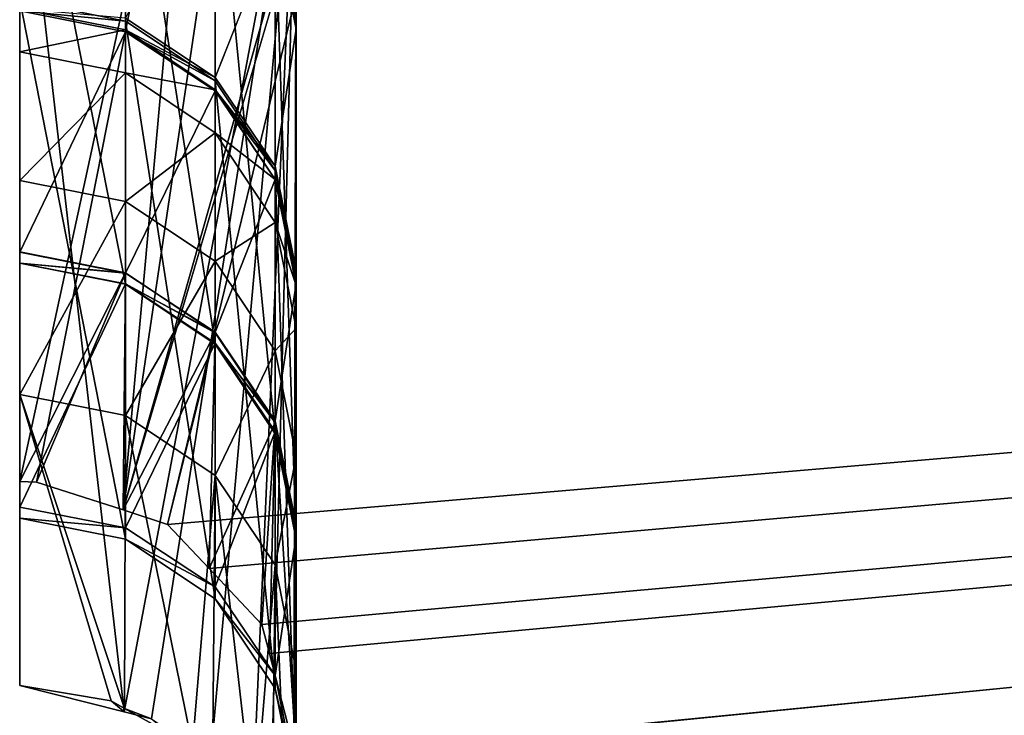
# Model space of a CAD drawing. Extents: x 0 to 25.2, y 0 to 24.9.
# Drawn here: x 0 to 0.9, y 4.6 to 5.3 of the extents above; entities that cross this region are included whole.
import ezdxf

# ---------------------------------------------------------------- set-up
doc = ezdxf.new("R2010")
doc.units = 0
doc.layers.add('PORCELANA', color=60, linetype='CONTINUOUS')

msp = doc.modelspace()

# ---------------------------------------------------------------- linework, layer by layer
at = {"layer": 'PORCELANA', "invisible_edges": 8}
for points in [[(0.33779, 5.65307, 0), (0.1337, 4.81116, 0), (16.74479, 6.22607, 0), (0.33779, 5.65307, 0)], [(16.74479, 6.22607, 0), (0.1337, 4.81116, 0), (0.17113, 4.77138, 0), (16.74479, 6.22607, 0)], [(0.219, 4.72048, 0), (16.74479, 6.22607, 0), (0.17113, 4.77138, 0), (0.219, 4.72048, 0)], [(0.22575, 4.69424, 0), (16.74479, 6.22607, 0), (0.219, 4.72048, 0), (0.22575, 4.69424, 0)], [(0.22575, 4.69424, 0), (0.25, 4.5999, 0), (16.74479, 6.22607, 0), (0.22575, 4.69424, 0)], [(13.6301, 0.43111, 0), (16.74479, 6.22607, 0), (0.25, 4.5999, 0), (13.6301, 0.43111, 0)], [(0, 5.97219, 47.96311), (0, 5.51578, 47.87115), (0, 5.0473, 33.02523), (0, 5.97219, 47.96311)], [(0, 5.97219, 47.96311), (0, 5.0473, 33.02523), (0, 5.50188, 33.05936), (0, 5.97219, 47.96311)], [(11.73277, 5.86772, 68.05503), (9.81105, 4.78314, 68.2402), (0.25, 5.46551, 68.05502), (11.73277, 5.86772, 68.05503)], [(0, 5.74179, 31.46311), (0, 5.28539, 31.37114), (0, 4.8169, 16.52523), (0, 5.74179, 31.46311)], [(0, 5.27148, 16.55935), (0, 5.74179, 31.46311), (0, 4.8169, 16.52523), (0, 5.27148, 16.55935)], [(0, 5.57601, 59.27843), (0, 5.23854, 55.35323), (0, 5.69194, 55.35175), (0, 5.57601, 59.27843)], [(0, 5.69194, 55.35175), (0, 5.23854, 55.35323), (0, 5.2773, 51.42357), (0, 5.69194, 55.35175)], [(0.32864, 5.65263, 0), (0.0935, 4.82416, 0), (0.33779, 5.65307, 0), (0.32864, 5.65263, 0)], [(0.33779, 5.65307, 0), (0.0935, 4.82416, 0), (0.1337, 4.81116, 0), (0.33779, 5.65307, 0)], [(0.32864, 5.65263, 0), (0.21043, 5.61441, 0), (0.0935, 4.82416, 0), (0.32864, 5.65263, 0)], [(0.0935, 4.82416, 0), (0.21043, 5.61441, 0), (0.16282, 5.59902, 0), (0.0935, 4.82416, 0)], [(0.01526, 4.84946, 0), (0.16282, 5.59902, 0), (0, 4.84992, 0), (0.01526, 4.84946, 0)], [(0.16282, 5.59902, 0), (0, 5.30325, 0), (0, 4.84992, 0), (0.16282, 5.59902, 0)], [(0.0935, 4.82416, 0), (0.16282, 5.59902, 0), (0.01526, 4.84946, 0), (0.0935, 4.82416, 0)], [(0, 5.46551, 61.70823), (0, 5.12226, 59.28136), (0, 5.57601, 59.27843), (0, 5.46551, 61.70823)], [(0, 5.57601, 59.27843), (0, 5.12226, 59.28136), (0, 5.23854, 55.35323), (0, 5.57601, 59.27843)], [(0, 5.0473, 33.02523), (0, 5.51578, 47.87115), (0.09567, 5.02828, 33.02584), (0, 5.0473, 33.02523)], [(0.09567, 5.02828, 33.02584), (0, 5.51578, 47.87115), (0.09567, 5.49676, 47.87174), (0.09567, 5.02828, 33.02584)], [(0, 5.50323, 32.9778), (0, 5.05719, 32.8721), (0, 5.51239, 32.89674), (0, 5.50323, 32.9778)], [(0, 5.51239, 32.89674), (0, 5.05719, 32.8721), (0, 5.27549, 31.52428), (0, 5.51239, 32.89674)], [(0, 4.84992, 0), (0, 5.30325, 0), (0, 5.51216, 14.9614), (0, 4.84992, 0)], [(0, 4.84992, 0), (0, 5.51216, 14.9614), (0, 5.05757, 14.8712), (0, 4.84992, 0)], [(0, 5.05757, 14.8712), (0, 5.51216, 14.9614), (0, 5.51177, 14.97447), (0, 5.05757, 14.8712)], [(0, 5.05757, 14.8712), (0, 5.51177, 14.97447), (0, 5.04736, 15.01028), (0, 5.05757, 14.8712)], [(0, 5.51025, 14.98746), (0, 5.04736, 15.01028), (0, 5.51177, 14.97447), (0, 5.51025, 14.98746)], [(0, 5.28199, 16.39675), (0, 5.04736, 15.01028), (0, 5.51025, 14.98746), (0, 5.28199, 16.39675)], [(0, 5.50323, 32.9778), (0, 5.50188, 33.05936), (0, 5.05719, 32.8721), (0, 5.50323, 32.9778)], [(0, 5.50188, 33.05936), (0, 5.0473, 33.02523), (0, 5.05719, 32.8721), (0, 5.50188, 33.05936)], [(0.09567, 5.02828, 33.02584), (0.09567, 5.49676, 47.87174), (0.17678, 4.97411, 33.02755), (0.09567, 5.02828, 33.02584)], [(0.17678, 4.97411, 33.02755), (0.09567, 5.49676, 47.87174), (0.17678, 5.4426, 47.87345), (0.17678, 4.97411, 33.02755)], [(0, 4.66551, 68.20076), (0, 5.46551, 68.05502), (0.09443, 4.64158, 68.20512), (0, 4.66551, 68.20076)], [(0.09443, 4.64158, 68.20512), (0, 5.46551, 68.05502), (0.25, 5.46551, 68.05502), (0.09443, 4.64158, 68.20512)], [(0, 4.66551, 68.20076), (0, 4.66551, 67.02368), (0, 5.46551, 68.05502), (0, 4.66551, 68.20076)], [(0, 5.46551, 68.05502), (0, 4.66551, 67.02368), (0, 4.92851, 63.20644), (0, 5.46551, 68.05502)], [(0, 5.46551, 68.05502), (0, 4.92851, 63.20644), (0, 5.46551, 61.70823), (0, 5.46551, 68.05502)], [(0, 5.46551, 61.70823), (0, 4.92851, 63.20644), (0, 5.12226, 59.28136), (0, 5.46551, 61.70823)], [(0.09443, 4.64158, 68.20512), (0.25, 5.46551, 68.05502), (0.11906, 4.63534, 68.20625), (0.09443, 4.64158, 68.20512)], [(0.11906, 4.63534, 68.20625), (0.25, 5.46551, 68.05502), (0.17155, 4.58666, 68.21512), (0.11906, 4.63534, 68.20625)], [(0.25, 5.46551, 68.05502), (0.21024, 4.55078, 68.22166), (0.17155, 4.58666, 68.21512), (0.25, 5.46551, 68.05502)], [(0.25, 5.46551, 68.05502), (0.2259, 4.50927, 68.22923), (0.21024, 4.55078, 68.22166), (0.25, 5.46551, 68.05502)], [(0.24742, 4.45264, 68.23954), (0.2259, 4.50927, 68.22923), (0.25, 5.46551, 68.05502), (0.24742, 4.45264, 68.23954)], [(0.24922, 4.45109, 68.23982), (0.24742, 4.45264, 68.23954), (0.25, 5.46551, 68.05502), (0.24922, 4.45109, 68.23982)], [(0.24922, 4.45109, 68.23982), (0.25, 5.46551, 68.05502), (0.24994, 4.44947, 68.24012), (0.24922, 4.45109, 68.23982)], [(0.25, 5.46551, 68.05502), (9.81105, 4.78314, 68.2402), (0.24994, 4.44947, 68.24012), (0.25, 5.46551, 68.05502)], [(0.17678, 4.97411, 33.02755), (0.17678, 5.4426, 47.87345), (0.23097, 4.89305, 33.03011), (0.17678, 4.97411, 33.02755)], [(0.23097, 4.89305, 33.03011), (0.17678, 5.4426, 47.87345), (0.23097, 5.36153, 47.87601), (0.23097, 4.89305, 33.03011)], [(0.17678, 5.43361, 48.01258), (0.09567, 5.26881, 49.36905), (0.17678, 5.21531, 49.36039), (0.17678, 5.43361, 48.01258)], [(0.17678, 5.43361, 48.01258), (0.17678, 5.21531, 49.36039), (0.23097, 5.35355, 47.9996), (0.17678, 5.43361, 48.01258)], [(0.23097, 4.89305, 33.03011), (0.23097, 5.36153, 47.87601), (0.25, 4.79742, 33.03312), (0.23097, 4.89305, 33.03011)], [(0.25, 4.79742, 33.03312), (0.23097, 5.36153, 47.87601), (0.25, 5.26591, 47.87903), (0.25, 4.79742, 33.03312)], [(0.23097, 5.36153, 47.87601), (0.23097, 5.35355, 47.9996), (0.25, 5.26591, 47.87903), (0.23097, 5.36153, 47.87601)], [(0.23097, 5.35355, 47.9996), (0.17678, 5.21531, 49.36039), (0.23097, 5.13525, 49.34742), (0.23097, 5.35355, 47.9996)], [(0.25, 5.26591, 47.87903), (0.23097, 5.35355, 47.9996), (0.25, 5.25911, 47.98431), (0.25, 5.26591, 47.87903)], [(0.23097, 5.35355, 47.9996), (0.23097, 5.13525, 49.34742), (0.25, 5.25911, 47.98431), (0.23097, 5.35355, 47.9996)], [(0, 4.8169, 16.52523), (0, 5.28539, 31.37114), (0.09567, 4.79788, 16.52583), (0, 4.8169, 16.52523)], [(0.09567, 4.79788, 16.52583), (0, 5.28539, 31.37114), (0.09567, 5.26636, 31.37174), (0.09567, 4.79788, 16.52583)], [(0, 5.28539, 31.37114), (0, 5.27549, 31.52428), (0.09567, 5.26636, 31.37174), (0, 5.28539, 31.37114)], [(0, 5.27283, 16.4778), (0, 4.82679, 16.37209), (0, 5.28199, 16.39675), (0, 5.27283, 16.4778)], [(0, 5.28199, 16.39675), (0, 4.82679, 16.37209), (0, 5.04736, 15.01028), (0, 5.28199, 16.39675)], [(0.09567, 5.25827, 49.49999), (0.09567, 5.26881, 49.36905), (0, 5.2773, 49.49999), (0.09567, 5.25827, 49.49999)], [(0, 5.2773, 49.49999), (0, 5.2773, 51.42357), (0.09567, 5.25827, 49.49999), (0, 5.2773, 49.49999)], [(0.09567, 5.25827, 49.49999), (0, 5.2773, 51.42357), (0.09567, 5.25827, 51.42357), (0.09567, 5.25827, 49.49999)], [(0.09567, 5.25827, 51.42357), (0, 5.2773, 51.42357), (0, 5.23854, 55.35323), (0.09567, 5.25827, 51.42357)], [(0.09567, 5.26636, 31.37174), (0, 5.27549, 31.52428), (0.09567, 5.25671, 31.52124), (0.09567, 5.26636, 31.37174)], [(0, 5.27549, 31.52428), (0, 5.05719, 32.8721), (0.09567, 5.25671, 31.52124), (0, 5.27549, 31.52428)], [(0, 5.27148, 16.55935), (0, 4.8169, 16.52523), (0, 5.27283, 16.4778), (0, 5.27148, 16.55935)], [(0, 5.27283, 16.4778), (0, 4.8169, 16.52523), (0, 4.82679, 16.37209), (0, 5.27283, 16.4778)], [(0.09567, 5.25827, 49.49999), (0.17678, 5.21531, 49.36039), (0.09567, 5.26881, 49.36905), (0.09567, 5.25827, 49.49999)], [(0.09567, 4.79788, 16.52583), (0.09567, 5.26636, 31.37174), (0.17678, 4.74372, 16.52754), (0.09567, 4.79788, 16.52583)], [(0.17678, 4.74372, 16.52754), (0.09567, 5.26636, 31.37174), (0.17678, 5.2122, 31.37345), (0.17678, 4.74372, 16.52754)], [(0.09567, 5.26636, 31.37174), (0.09567, 5.25671, 31.52124), (0.17678, 5.2122, 31.37345), (0.09567, 5.26636, 31.37174)], [(0.25, 5.25911, 47.98431), (0.25, 4.79742, 33.03312), (0.25, 5.26591, 47.87903), (0.25, 5.25911, 47.98431)], [(0.09567, 5.25827, 51.42357), (0, 5.23854, 55.35323), (0.09567, 5.21951, 55.35287), (0.09567, 5.25827, 51.42357)], [(0.09567, 5.25671, 31.52124), (0, 5.05719, 32.8721), (0.09567, 5.03841, 32.86905), (0.09567, 5.25671, 31.52124)], [(0.17678, 5.20408, 49.49999), (0.17678, 5.21531, 49.36039), (0.09567, 5.25827, 49.49999), (0.17678, 5.20408, 49.49999)], [(0.09567, 5.25827, 49.49999), (0.09567, 5.25827, 51.42357), (0.17678, 5.20408, 49.49999), (0.09567, 5.25827, 49.49999)], [(0.17678, 5.20408, 49.49999), (0.09567, 5.25827, 51.42357), (0.17678, 5.20408, 51.42357), (0.17678, 5.20408, 49.49999)], [(0.17678, 5.20408, 51.42357), (0.09567, 5.25827, 51.42357), (0.09567, 5.21951, 55.35287), (0.17678, 5.20408, 51.42357)], [(0.17678, 5.2122, 31.37345), (0.09567, 5.25671, 31.52124), (0.17678, 5.20322, 31.51257), (0.17678, 5.2122, 31.37345)], [(0.09567, 5.25671, 31.52124), (0.09567, 5.03841, 32.86905), (0.17678, 5.20322, 31.51257), (0.09567, 5.25671, 31.52124)], [(0.25, 5.25911, 47.98431), (0.23097, 5.13525, 49.34742), (0.25, 5.04081, 49.33212), (0.25, 5.25911, 47.98431)], [(0.25, 5.04081, 49.33212), (0.25, 4.79742, 33.03312), (0.25, 5.25911, 47.98431), (0.25, 5.04081, 49.33212)], [(0.09567, 5.21951, 55.35287), (0, 5.23854, 55.35323), (0, 5.12226, 59.28136), (0.09567, 5.21951, 55.35287)], [(0.09567, 5.21951, 55.35287), (0, 5.12226, 59.28136), (0.09567, 5.10325, 59.28061), (0.09567, 5.21951, 55.35287)], [(0.17678, 5.20408, 51.42357), (0.09567, 5.21951, 55.35287), (0.17678, 5.16533, 55.35179), (0.17678, 5.20408, 51.42357)], [(0.17678, 5.16533, 55.35179), (0.09567, 5.21951, 55.35287), (0.09567, 5.10325, 59.28061), (0.17678, 5.16533, 55.35179)], [(0.17678, 5.20408, 49.49999), (0.23097, 5.13525, 49.34742), (0.17678, 5.21531, 49.36039), (0.17678, 5.20408, 49.49999)], [(0.17678, 4.74372, 16.52754), (0.17678, 5.2122, 31.37345), (0.23097, 4.66265, 16.5301), (0.17678, 4.74372, 16.52754)], [(0.23097, 4.66265, 16.5301), (0.17678, 5.2122, 31.37345), (0.23097, 5.13113, 31.37601), (0.23097, 4.66265, 16.5301)], [(0.17678, 5.2122, 31.37345), (0.17678, 5.20322, 31.51257), (0.23097, 5.13113, 31.37601), (0.17678, 5.2122, 31.37345)], [(0.17678, 5.20322, 31.51257), (0.09567, 5.03841, 32.86905), (0.17678, 4.98491, 32.86039), (0.17678, 5.20322, 31.51257)], [(0.23097, 5.12297, 49.49999), (0.23097, 5.13525, 49.34742), (0.17678, 5.20408, 49.49999), (0.23097, 5.12297, 49.49999)], [(0.17678, 5.20408, 49.49999), (0.17678, 5.20408, 51.42357), (0.23097, 5.12297, 49.49999), (0.17678, 5.20408, 49.49999)], [(0.23097, 5.12297, 49.49999), (0.17678, 5.20408, 51.42357), (0.23097, 5.12297, 51.42357), (0.23097, 5.12297, 49.49999)], [(0.23097, 5.12297, 51.42357), (0.17678, 5.20408, 51.42357), (0.17678, 5.16533, 55.35179), (0.23097, 5.12297, 51.42357)], [(0.23097, 5.13113, 31.37601), (0.17678, 5.20322, 31.51257), (0.23097, 5.12315, 31.49961), (0.23097, 5.13113, 31.37601)], [(0.17678, 5.20322, 31.51257), (0.17678, 4.98491, 32.86039), (0.23097, 5.12315, 31.49961), (0.17678, 5.20322, 31.51257)], [(0.17678, 5.16533, 55.35179), (0.09567, 5.10325, 59.28061), (0.17678, 5.0491, 59.27848), (0.17678, 5.16533, 55.35179)], [(0.23097, 5.12297, 51.42357), (0.17678, 5.16533, 55.35179), (0.23097, 5.08424, 55.35019), (0.23097, 5.12297, 51.42357)], [(0.23097, 5.08424, 55.35019), (0.17678, 5.16533, 55.35179), (0.17678, 5.0491, 59.27848), (0.23097, 5.08424, 55.35019)], [(0.23097, 5.12297, 49.49999), (0.25, 5.04081, 49.33212), (0.23097, 5.13525, 49.34742), (0.23097, 5.12297, 49.49999)], [(0.23097, 4.66265, 16.5301), (0.23097, 5.13113, 31.37601), (0.25, 4.56703, 16.53312), (0.23097, 4.66265, 16.5301)], [(0.25, 4.56703, 16.53312), (0.23097, 5.13113, 31.37601), (0.25, 5.03551, 31.37903), (0.25, 4.56703, 16.53312)], [(0.23097, 5.13113, 31.37601), (0.23097, 5.12315, 31.49961), (0.25, 5.03551, 31.37903), (0.23097, 5.13113, 31.37601)], [(0.09567, 5.10325, 59.28061), (0, 5.12226, 59.28136), (0, 4.92851, 63.20644), (0.09567, 5.10325, 59.28061)], [(0.23097, 5.12315, 31.49961), (0.17678, 4.98491, 32.86039), (0.23097, 4.90485, 32.84742), (0.23097, 5.12315, 31.49961)], [(0.25, 5.03551, 31.37903), (0.23097, 5.12315, 31.49961), (0.25, 5.02871, 31.48431), (0.25, 5.03551, 31.37903)], [(0.23097, 5.12315, 31.49961), (0.23097, 4.90485, 32.84742), (0.25, 5.02871, 31.48431), (0.23097, 5.12315, 31.49961)], [(0.25, 5.0273, 49.49999), (0.25, 5.04081, 49.33212), (0.23097, 5.12297, 49.49999), (0.25, 5.0273, 49.49999)], [(0.23097, 5.12297, 49.49999), (0.23097, 5.12297, 51.42357), (0.25, 5.0273, 49.49999), (0.23097, 5.12297, 49.49999)], [(0.25, 5.0273, 49.49999), (0.23097, 5.12297, 51.42357), (0.25, 5.0273, 51.42356), (0.25, 5.0273, 49.49999)], [(0.25, 5.0273, 51.42356), (0.23097, 5.12297, 51.42357), (0.23097, 5.08424, 55.35019), (0.25, 5.0273, 51.42356)], [(0.09567, 5.10325, 59.28061), (0, 4.92851, 63.20644), (0.09567, 4.90952, 63.20532), (0.09567, 5.10325, 59.28061)], [(0.17678, 5.0491, 59.27848), (0.09567, 5.10325, 59.28061), (0.09567, 4.90952, 63.20532), (0.17678, 5.0491, 59.27848)], [(0.23097, 5.08424, 55.35019), (0.17678, 5.0491, 59.27848), (0.23097, 4.96805, 59.27528), (0.23097, 5.08424, 55.35019)], [(0.25, 5.0273, 51.42356), (0.23097, 5.08424, 55.35019), (0.25, 4.98859, 55.3483), (0.25, 5.0273, 51.42356)], [(0.25, 4.98859, 55.3483), (0.23097, 5.08424, 55.35019), (0.23097, 4.96805, 59.27528), (0.25, 4.98859, 55.3483)], [(0, 5.05757, 14.8712), (0.09567, 5.03855, 14.87147), (0, 4.84992, 0), (0, 5.05757, 14.8712)], [(0, 5.05757, 14.8712), (0, 5.04736, 15.01028), (0.09567, 5.03855, 14.87147), (0, 5.05757, 14.8712)], [(0, 5.0473, 33.02523), (0.09567, 5.03841, 32.86905), (0, 5.05719, 32.8721), (0, 5.0473, 33.02523)], [(0.09567, 5.03855, 14.87147), (0, 5.04736, 15.01028), (0.09567, 5.02858, 15.00723), (0.09567, 5.03855, 14.87147)], [(0, 5.04736, 15.01028), (0, 4.82679, 16.37209), (0.09567, 5.02858, 15.00723), (0, 5.04736, 15.01028)], [(0.09567, 5.02828, 33.02584), (0.09567, 5.03841, 32.86905), (0, 5.0473, 33.02523), (0.09567, 5.02828, 33.02584)], [(0.17678, 5.0491, 59.27848), (0.09567, 4.90952, 63.20532), (0.17678, 4.85542, 63.20211), (0.17678, 5.0491, 59.27848)], [(0.23097, 4.96805, 59.27528), (0.17678, 5.0491, 59.27848), (0.17678, 4.85542, 63.20211), (0.23097, 4.96805, 59.27528)], [(0.01526, 4.84946, 0), (0, 4.84992, 0), (0.09567, 5.03855, 14.87147), (0.01526, 4.84946, 0)], [(0.01526, 4.84946, 0), (0.09567, 5.03855, 14.87147), (0.0935, 4.82416, 0), (0.01526, 4.84946, 0)], [(0.0935, 4.82416, 0), (0.09567, 5.03855, 14.87147), (0.17678, 4.98436, 14.87222), (0.0935, 4.82416, 0)], [(0.09567, 5.03855, 14.87147), (0.09567, 5.02858, 15.00723), (0.17678, 4.98436, 14.87222), (0.09567, 5.03855, 14.87147)], [(0.09567, 5.02828, 33.02584), (0.17678, 4.98491, 32.86039), (0.09567, 5.03841, 32.86905), (0.09567, 5.02828, 33.02584)], [(0.25, 5.0273, 49.49999), (0.25, 3.26125, 5.47906), (0.25, 5.04081, 49.33212), (0.25, 5.0273, 49.49999)], [(0.25, 5.04081, 49.33212), (0.25, 3.26125, 5.47906), (0.25, 4.79742, 33.03312), (0.25, 5.04081, 49.33212)], [(0.09567, 5.02858, 15.00723), (0, 4.82679, 16.37209), (0.09567, 4.80801, 16.36905), (0.09567, 5.02858, 15.00723)], [(0.17678, 4.98436, 14.87222), (0.09567, 5.02858, 15.00723), (0.17678, 4.97508, 14.99857), (0.17678, 4.98436, 14.87222)], [(0.09567, 5.02858, 15.00723), (0.09567, 4.80801, 16.36905), (0.17678, 4.97508, 14.99857), (0.09567, 5.02858, 15.00723)], [(0.17678, 4.97411, 33.02755), (0.17678, 4.98491, 32.86039), (0.09567, 5.02828, 33.02584), (0.17678, 4.97411, 33.02755)], [(0.25, 5.02871, 31.48431), (0.23097, 4.90485, 32.84742), (0.25, 4.81041, 32.83213), (0.25, 5.02871, 31.48431)], [(0.25, 5.03551, 31.37903), (0.25, 5.02871, 31.48431), (0.25, 4.56703, 16.53312), (0.25, 5.03551, 31.37903)], [(0.25, 4.81041, 32.83213), (0.25, 4.56703, 16.53312), (0.25, 5.02871, 31.48431), (0.25, 4.81041, 32.83213)], [(0.25, 5.0273, 49.49999), (0.25, 4.14186, 68.50546), (0.25, 3.26125, 5.47906), (0.25, 5.0273, 49.49999)], [(0.25, 4.98859, 55.3483), (0.25, 4.14186, 68.50546), (0.25, 5.0273, 51.42356), (0.25, 4.98859, 55.3483)], [(0.25, 5.0273, 51.42356), (0.25, 4.14186, 68.50546), (0.25, 5.0273, 49.49999), (0.25, 5.0273, 51.42356)], [(0.0935, 4.82416, 0), (0.17678, 4.98436, 14.87222), (0.1337, 4.81116, 0), (0.0935, 4.82416, 0)], [(0.1337, 4.81116, 0), (0.17678, 4.98436, 14.87222), (0.17113, 4.77138, 0), (0.1337, 4.81116, 0)], [(0.17113, 4.77138, 0), (0.17678, 4.98436, 14.87222), (0.23097, 4.90327, 14.87335), (0.17113, 4.77138, 0)], [(0.17678, 4.97411, 33.02755), (0.23097, 4.90485, 32.84742), (0.17678, 4.98491, 32.86039), (0.17678, 4.97411, 33.02755)], [(0.17678, 4.98436, 14.87222), (0.17678, 4.97508, 14.99857), (0.23097, 4.90327, 14.87335), (0.17678, 4.98436, 14.87222)], [(0.25, 4.98859, 55.3483), (0.23097, 4.96805, 59.27528), (0.25, 4.87245, 59.27151), (0.25, 4.98859, 55.3483)], [(0.25, 4.98859, 55.3483), (0.25, 4.87245, 59.27151), (0.25, 4.14186, 68.50546), (0.25, 4.98859, 55.3483)], [(0.17678, 4.97508, 14.99857), (0.09567, 4.80801, 16.36905), (0.17678, 4.75452, 16.36039), (0.17678, 4.97508, 14.99857)], [(0.23097, 4.90327, 14.87335), (0.17678, 4.97508, 14.99857), (0.23097, 4.89502, 14.9856), (0.23097, 4.90327, 14.87335)], [(0.17678, 4.97508, 14.99857), (0.17678, 4.75452, 16.36039), (0.23097, 4.89502, 14.9856), (0.17678, 4.97508, 14.99857)], [(0.23097, 4.89305, 33.03011), (0.23097, 4.90485, 32.84742), (0.17678, 4.97411, 33.02755), (0.23097, 4.89305, 33.03011)], [(0.23097, 4.96805, 59.27528), (0.17678, 4.85542, 63.20211), (0.23097, 4.77446, 63.19732), (0.23097, 4.96805, 59.27528)], [(0.25, 4.87245, 59.27151), (0.23097, 4.96805, 59.27528), (0.23097, 4.77446, 63.19732), (0.25, 4.87245, 59.27151)], [(0, 4.66551, 67.02368), (0.0827, 4.65143, 67.02314), (0, 4.92851, 63.20644), (0, 4.66551, 67.02368)], [(0, 4.92851, 63.20644), (0.0827, 4.65143, 67.02314), (0.09473, 4.64477, 67.02288), (0, 4.92851, 63.20644)], [(0.09567, 4.90952, 63.20532), (0, 4.92851, 63.20644), (0.09473, 4.64477, 67.02288), (0.09567, 4.90952, 63.20532)], [(0.09567, 4.90952, 63.20532), (0.09473, 4.64477, 67.02288), (0.15608, 4.6108, 67.02154), (0.09567, 4.90952, 63.20532)], [(0.17678, 4.85542, 63.20211), (0.09567, 4.90952, 63.20532), (0.15608, 4.6108, 67.02154), (0.17678, 4.85542, 63.20211)], [(0.23097, 4.89305, 33.03011), (0.25, 4.81041, 32.83213), (0.23097, 4.90485, 32.84742), (0.23097, 4.89305, 33.03011)], [(0.17113, 4.77138, 0), (0.23097, 4.90327, 14.87335), (0.219, 4.72048, 0), (0.17113, 4.77138, 0)], [(0.23097, 4.89502, 14.9856), (0.17678, 4.75452, 16.36039), (0.23097, 4.67445, 16.34742), (0.23097, 4.89502, 14.9856)], [(0.219, 4.72048, 0), (0.23097, 4.90327, 14.87335), (0.22575, 4.69424, 0), (0.219, 4.72048, 0)], [(0.23097, 4.90327, 14.87335), (0.25, 4.5999, 0), (0.22575, 4.69424, 0), (0.23097, 4.90327, 14.87335)], [(0.23097, 4.90327, 14.87335), (0.25, 4.8076, 14.87469), (0.25, 4.5999, 0), (0.23097, 4.90327, 14.87335)], [(0.23097, 4.90327, 14.87335), (0.23097, 4.89502, 14.9856), (0.25, 4.8076, 14.87469), (0.23097, 4.90327, 14.87335)], [(0.25, 4.8076, 14.87469), (0.23097, 4.89502, 14.9856), (0.25, 4.80058, 14.9703), (0.25, 4.8076, 14.87469)], [(0.23097, 4.89502, 14.9856), (0.23097, 4.67445, 16.34742), (0.25, 4.80058, 14.9703), (0.23097, 4.89502, 14.9856)], [(0.25, 4.79742, 33.03312), (0.25, 4.81041, 32.83213), (0.23097, 4.89305, 33.03011), (0.25, 4.79742, 33.03312)], [(0.25, 4.87245, 59.27151), (0.23097, 4.77446, 63.19732), (0.25, 4.67895, 63.19166), (0.25, 4.87245, 59.27151)], [(0.25, 4.67895, 63.19166), (0.25, 4.14186, 68.50546), (0.25, 4.87245, 59.27151), (0.25, 4.67895, 63.19166)], [(0.17678, 4.85542, 63.20211), (0.15608, 4.6108, 67.02154), (0.17444, 4.5902, 67.02074), (0.17678, 4.85542, 63.20211)], [(0.17444, 4.5902, 67.02074), (0.2119, 4.54818, 67.01908), (0.17678, 4.85542, 63.20211), (0.17444, 4.5902, 67.02074)], [(0.23097, 4.77446, 63.19732), (0.17678, 4.85542, 63.20211), (0.2119, 4.54818, 67.01908), (0.23097, 4.77446, 63.19732)], [(0, 4.8169, 16.52523), (0.09567, 4.80801, 16.36905), (0, 4.82679, 16.37209), (0, 4.8169, 16.52523)], [(0.09567, 4.79788, 16.52583), (0.09567, 4.80801, 16.36905), (0, 4.8169, 16.52523), (0.09567, 4.79788, 16.52583)], [(0.09567, 4.79788, 16.52583), (0.17678, 4.75452, 16.36039), (0.09567, 4.80801, 16.36905), (0.09567, 4.79788, 16.52583)], [(0.25, 4.81041, 32.83213), (0.25, 4.79742, 33.03312), (0.25, 3.26125, 5.47906), (0.25, 4.81041, 32.83213)], [(0.25, 3.26125, 5.47906), (0.25, 4.56703, 16.53312), (0.25, 4.81041, 32.83213), (0.25, 3.26125, 5.47906)], [(0.25, 4.80058, 14.9703), (0.25, 4.58001, 16.33212), (0.25, 4.8076, 14.87469), (0.25, 4.80058, 14.9703)], [(0.25, 4.5999, 0), (0.25, 4.8076, 14.87469), (0.25, 4.58001, 16.33212), (0.25, 4.5999, 0)], [(0.17678, 4.74372, 16.52754), (0.17678, 4.75452, 16.36039), (0.09567, 4.79788, 16.52583), (0.17678, 4.74372, 16.52754)], [(0.25, 4.80058, 14.9703), (0.23097, 4.67445, 16.34742), (0.25, 4.58001, 16.33212), (0.25, 4.80058, 14.9703)], [(9.81105, 4.78314, 68.2402), (9.81679, 4.61864, 68.31096), (0.24994, 4.44947, 68.24012), (9.81105, 4.78314, 68.2402)], [(0.23097, 4.77446, 63.19732), (0.2119, 4.54818, 67.01908), (0.22769, 4.50983, 67.01758), (0.23097, 4.77446, 63.19732)], [(0.22769, 4.50983, 67.01758), (0.24386, 4.47057, 67.01604), (0.23097, 4.77446, 63.19732), (0.22769, 4.50983, 67.01758)], [(0.25, 4.67895, 63.19166), (0.23097, 4.77446, 63.19732), (0.24386, 4.47057, 67.01604), (0.25, 4.67895, 63.19166)], [(0.17678, 4.74372, 16.52754), (0.23097, 4.67445, 16.34742), (0.17678, 4.75452, 16.36039), (0.17678, 4.74372, 16.52754)], [(0.23097, 4.66265, 16.5301), (0.23097, 4.67445, 16.34742), (0.17678, 4.74372, 16.52754), (0.23097, 4.66265, 16.5301)], [(0.23097, 4.66265, 16.5301), (0.25, 4.58001, 16.33212), (0.23097, 4.67445, 16.34742), (0.23097, 4.66265, 16.5301)], [(0.25, 4.67895, 63.19166), (0.24386, 4.47057, 67.01604), (0.24997, 4.41908, 67.01402), (0.25, 4.67895, 63.19166)], [(0.25, 4.41551, 67.01389), (0.25, 4.67895, 63.19166), (0.24997, 4.41908, 67.01402), (0.25, 4.41551, 67.01389)], [(0.25, 4.41551, 67.01389), (0.25, 4.14186, 68.50546), (0.25, 4.67895, 63.19166), (0.25, 4.41551, 67.01389)], [(0, 4.66551, 68.20076), (0.09443, 4.64158, 68.20512), (0, 4.66551, 67.02368), (0, 4.66551, 68.20076)], [(0.0827, 4.65143, 67.02314), (0, 4.66551, 67.02368), (0.09443, 4.64158, 68.20512), (0.0827, 4.65143, 67.02314)], [(0.25, 4.56703, 16.53312), (0.25, 4.58001, 16.33212), (0.23097, 4.66265, 16.5301), (0.25, 4.56703, 16.53312)], [(0.0827, 4.65143, 67.02314), (0.09443, 4.64158, 68.20512), (0.09473, 4.64477, 67.02288), (0.0827, 4.65143, 67.02314)], [(0.09473, 4.64477, 67.02288), (0.09443, 4.64158, 68.20512), (0.11906, 4.63534, 68.20625), (0.09473, 4.64477, 67.02288)], [(0.09473, 4.64477, 67.02288), (0.11906, 4.63534, 68.20625), (0.15608, 4.6108, 67.02154), (0.09473, 4.64477, 67.02288)]]:
    msp.add_3dface(points, dxfattribs=at)

doc.saveas('drawing.dxf')
